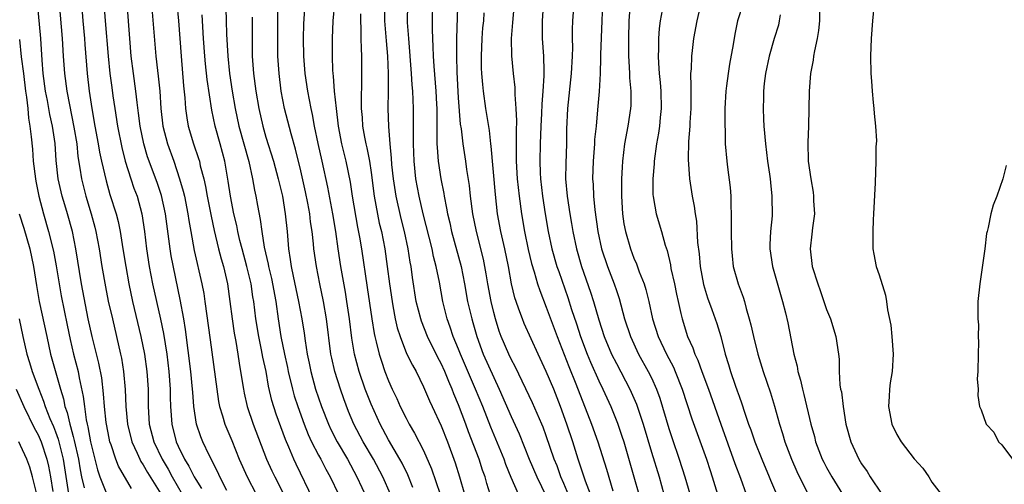
# Model space of a CAD drawing. Units: inches. Extents: x 2625000 to 2628000, y 1485000 to 1488000.
# Drawn here: x 2626641 to 2626753, y 1485598 to 1485651 of the extents above; entities that cross this region are included whole.
import ezdxf

# ---------------------------------------------------------------- set-up
doc = ezdxf.new("R2010")
doc.units = ezdxf.units.IN
doc.header["$MEASUREMENT"] = 0
doc.layers.add('LD26251485_2ft', color=5, linetype='Continuous')

msp = doc.modelspace()

# ---------------------------------------------------------------- linework, layer by layer
at = {"layer": 'LD26251485_2ft'}
for points, elevation in [([(2626703.96, 1485595.96), (2626703, 1485598.25), (2626702.67, 1485599), (2626702.23, 1485600.23), (2626701.92, 1485601), (2626701, 1485603.67), (2626700.64, 1485604.64), (2626700.5, 1485605), (2626699.45, 1485607.45), (2626697.5, 1485611.5), (2626697, 1485612.43), (2626696.73, 1485613), (2626695.87, 1485615), (2626695.63, 1485615.63), (2626695.2, 1485617), (2626695, 1485617.75), (2626694.7, 1485619), (2626694.34, 1485621), (2626694.15, 1485622.15), (2626694, 1485623), (2626693.83, 1485623.83), (2626693.03, 1485627), (2626692.64, 1485629), (2626692.37, 1485631), (2626692.24, 1485632.24), (2626691.95, 1485634.05), (2626691.82, 1485635), (2626691.51, 1485637), (2626691.31, 1485638.69), (2626691.23, 1485639.23), (2626691, 1485642.24), (2626690.82, 1485645.18), (2626690.78, 1485647), (2626690.81, 1485649), (2626690.98, 1485655)], 10508), ([(2626653.67, 1485597.67), (2626652.19, 1485600.2), (2626651.88, 1485601), (2626651.34, 1485602.66), (2626651.21, 1485603), (2626651, 1485604.02), (2626650.79, 1485605.21), (2626650.6, 1485607), (2626650.48, 1485608.48), (2626650.27, 1485610.27), (2626649.95, 1485611.95), (2626649.18, 1485615), (2626648.73, 1485617), (2626647.95, 1485621), (2626647.31, 1485625), (2626646.92, 1485627), (2626646.37, 1485629), (2626646.04, 1485630.04), (2626645.77, 1485631), (2626645.29, 1485633), (2626645.08, 1485635.08), (2626644.97, 1485637.03), (2626644.66, 1485639), (2626644.34, 1485640.34), (2626644.06, 1485641.94), (2626643.85, 1485643), (2626643.6, 1485645), (2626643.48, 1485646.52), (2626643.31, 1485649), (2626642.92, 1485653.08)], 10542), ([(2626645.42, 1485653), (2626645.76, 1485649), (2626645.88, 1485647), (2626646.02, 1485645), (2626646.28, 1485643), (2626646.58, 1485641.42), (2626647.1, 1485638.9), (2626647.42, 1485637), (2626647.55, 1485635.55), (2626647.78, 1485634.22), (2626647.94, 1485633), (2626648.44, 1485631), (2626649.05, 1485629), (2626649.48, 1485627.48), (2626649.6, 1485627), (2626649.98, 1485625), (2626650.28, 1485623), (2626650.68, 1485620.68), (2626651.02, 1485619.02), (2626651.48, 1485617), (2626652.42, 1485613), (2626652.52, 1485612.52), (2626652.77, 1485611), (2626652.94, 1485608.94), (2626653.03, 1485607), (2626653.22, 1485605), (2626653.71, 1485603), (2626654.32, 1485601.68), (2626654.61, 1485601), (2626654.74, 1485600.74), (2626655, 1485600.37), (2626655.5, 1485599.5), (2626657, 1485597.05)], 10540), ([(2626647.96, 1485653), (2626648.11, 1485651), (2626648.29, 1485649), (2626648.33, 1485648.33), (2626648.59, 1485645), (2626648.83, 1485643), (2626649.13, 1485641), (2626649.49, 1485639), (2626649.86, 1485637), (2626650.02, 1485636.02), (2626650.24, 1485635), (2626650.76, 1485632.76), (2626651.21, 1485631.21), (2626651.9, 1485629), (2626652.14, 1485628.14), (2626652.37, 1485627), (2626652.69, 1485625), (2626653, 1485623), (2626653.36, 1485621), (2626653.79, 1485619), (2626654.74, 1485615), (2626655.15, 1485613), (2626655.43, 1485611), (2626655.55, 1485609), (2626655.56, 1485607), (2626655.7, 1485605), (2626656.2, 1485603), (2626657.15, 1485601), (2626657.85, 1485599.85), (2626658.3, 1485599), (2626659.45, 1485597)], 10538), ([(2626650.51, 1485653), (2626650.66, 1485651), (2626651.01, 1485647), (2626651.21, 1485645), (2626651.41, 1485643.41), (2626651.54, 1485642.46), (2626651.75, 1485641), (2626652.07, 1485639), (2626652.56, 1485636.56), (2626652.95, 1485635), (2626653.59, 1485633), (2626653.94, 1485631.94), (2626654.3, 1485631), (2626654.85, 1485629), (2626655.15, 1485627), (2626655.39, 1485625), (2626655.7, 1485623), (2626656.08, 1485621), (2626656.52, 1485619), (2626656.98, 1485616.98), (2626657.33, 1485615.33), (2626657.7, 1485613), (2626657.94, 1485611), (2626658.08, 1485609), (2626658.09, 1485608.09), (2626658.12, 1485607), (2626658.26, 1485605), (2626658.77, 1485603), (2626659, 1485602.48), (2626659.72, 1485601), (2626660.22, 1485600.22), (2626660.81, 1485599), (2626661, 1485598.67), (2626661.66, 1485597.66)], 10536), ([(2626664.55, 1485597.45), (2626663.73, 1485599), (2626663.51, 1485599.51), (2626662.52, 1485601.48), (2626661.81, 1485603), (2626661.57, 1485603.57), (2626661.08, 1485605), (2626660.78, 1485607), (2626660.65, 1485608.65), (2626660.64, 1485609), (2626660.44, 1485611), (2626659.82, 1485615.82), (2626659.63, 1485617), (2626659.23, 1485619.23), (2626658.21, 1485624.21), (2626658.08, 1485625), (2626657.53, 1485629), (2626657.08, 1485631.08), (2626656.58, 1485632.58), (2626655.51, 1485635.51), (2626655.07, 1485637), (2626654.66, 1485639), (2626654.48, 1485640.48), (2626654.31, 1485641.69), (2626654.17, 1485643), (2626653.89, 1485645), (2626653.64, 1485647), (2626653.46, 1485649), (2626653.16, 1485653)], 10534), ([(2626658.83, 1485653), (2626659.03, 1485651), (2626659.18, 1485649), (2626659.32, 1485647), (2626659.61, 1485643.61), (2626659.76, 1485642.24), (2626659.83, 1485641), (2626659.97, 1485639.97), (2626660.15, 1485639), (2626660.76, 1485637), (2626661.32, 1485635.32), (2626661.42, 1485635), (2626661.52, 1485634.48), (2626661.91, 1485633), (2626662.12, 1485632.12), (2626662.31, 1485631), (2626662.74, 1485628.74), (2626663.09, 1485627.09), (2626663.6, 1485625), (2626663.88, 1485623.88), (2626664.15, 1485623), (2626664.61, 1485621), (2626664.9, 1485619), (2626665.15, 1485617), (2626665.4, 1485615.4), (2626665.58, 1485614.42), (2626665.81, 1485613), (2626665.95, 1485611.95), (2626666.12, 1485611), (2626666.43, 1485609), (2626666.52, 1485608.52), (2626666.87, 1485607), (2626667.55, 1485605), (2626669.09, 1485601), (2626669.69, 1485599.69), (2626670.01, 1485599), (2626671.68, 1485595.68)], 10530), ([(2626685.79, 1485597.79), (2626685.21, 1485599.21), (2626684.55, 1485600.55), (2626684.3, 1485601), (2626683, 1485603.21), (2626682.03, 1485605), (2626681, 1485607.29), (2626680.34, 1485609), (2626679.64, 1485611), (2626679.11, 1485613), (2626678.8, 1485614.8), (2626678.53, 1485617), (2626678.25, 1485619), (2626678.08, 1485620.08), (2626677.56, 1485623), (2626677.25, 1485625), (2626676.97, 1485627), (2626676.63, 1485629), (2626676.06, 1485632.06), (2626675.43, 1485635), (2626674.97, 1485637.03), (2626674.57, 1485639), (2626674.33, 1485640.33), (2626674.17, 1485641), (2626673.78, 1485643), (2626673.5, 1485645), (2626673.34, 1485647), (2626673.29, 1485649), (2626673.33, 1485650.67), (2626673.5, 1485653)], 10520), ([(2626676.84, 1485653), (2626676.66, 1485651), (2626676.55, 1485649), (2626676.56, 1485647), (2626676.61, 1485645.39), (2626676.64, 1485645), (2626676.69, 1485644.69), (2626676.8, 1485643), (2626677.01, 1485641), (2626677.25, 1485639), (2626677.63, 1485637), (2626678.13, 1485635), (2626678.61, 1485632.61), (2626678.86, 1485631), (2626679.47, 1485627.47), (2626679.68, 1485626.32), (2626679.9, 1485625), (2626680.58, 1485620.58), (2626681.09, 1485617), (2626681.36, 1485615.36), (2626681.44, 1485615), (2626681.6, 1485614.4), (2626681.92, 1485613), (2626682.18, 1485612.18), (2626682.59, 1485611), (2626683, 1485609.94), (2626683.42, 1485609), (2626683.93, 1485607.93), (2626684.33, 1485607), (2626685, 1485605.68), (2626685.36, 1485605), (2626685.98, 1485603.98), (2626687, 1485602), (2626687.91, 1485599.91), (2626688.88, 1485597)], 10518), ([(2626695.18, 1485595.18), (2626694.23, 1485598.23), (2626694.02, 1485599), (2626693.74, 1485599.74), (2626693.33, 1485601), (2626692.14, 1485604.14), (2626691.83, 1485605), (2626691, 1485607.21), (2626690.46, 1485608.46), (2626690.26, 1485609), (2626689.87, 1485609.87), (2626689.43, 1485611), (2626689, 1485611.93), (2626688.62, 1485612.62), (2626687.44, 1485615), (2626686.75, 1485616.75), (2626686.67, 1485617), (2626686.17, 1485619), (2626685.74, 1485621.74), (2626685.58, 1485623), (2626685.48, 1485623.48), (2626685.25, 1485625), (2626684.83, 1485627), (2626684.46, 1485628.46), (2626683.87, 1485631), (2626683.55, 1485633), (2626683.39, 1485634.61), (2626683.34, 1485635.34), (2626683.18, 1485637), (2626683.02, 1485638.98), (2626682.97, 1485641), (2626683, 1485643), (2626683.01, 1485645), (2626682.91, 1485647), (2626682.75, 1485648.75), (2626682.58, 1485651), (2626682.57, 1485653)], 10514), ([(2626697.82, 1485597), (2626697, 1485598.93), (2626696.4, 1485600.4), (2626696.18, 1485601), (2626694.67, 1485604.67), (2626693.75, 1485607), (2626692.93, 1485609), (2626691.22, 1485613), (2626691, 1485613.56), (2626690.39, 1485615), (2626690.05, 1485616.05), (2626689.7, 1485617), (2626689.19, 1485619), (2626688.8, 1485621.2), (2626688.45, 1485623), (2626688.14, 1485624.14), (2626687.97, 1485625), (2626686.94, 1485629), (2626686.48, 1485631), (2626686.11, 1485633), (2626685.91, 1485635), (2626685.85, 1485637), (2626685.86, 1485637.86), (2626685.84, 1485639), (2626685.84, 1485641), (2626685.78, 1485643), (2626685.71, 1485643.71), (2626685.64, 1485645), (2626685.3, 1485649), (2626685.18, 1485650.82), (2626685.19, 1485653)], 10512), ([(2626688.02, 1485653), (2626687.97, 1485651), (2626687.97, 1485650.03), (2626688, 1485649), (2626688.07, 1485648.07), (2626688.1, 1485647), (2626688.17, 1485645.83), (2626688.41, 1485643), (2626688.48, 1485641.52), (2626688.5, 1485641), (2626688.53, 1485637), (2626688.55, 1485636.55), (2626688.67, 1485635), (2626688.97, 1485633), (2626689.3, 1485631.3), (2626689.35, 1485631), (2626689.63, 1485629.63), (2626689.73, 1485629), (2626689.98, 1485627.98), (2626690.19, 1485627), (2626691.29, 1485623), (2626691.68, 1485621), (2626692.03, 1485619), (2626692.49, 1485617), (2626692.61, 1485616.61), (2626693.06, 1485615), (2626693.81, 1485613), (2626695, 1485610.34), (2626695.64, 1485609), (2626697, 1485605.89), (2626697.91, 1485603.91), (2626699.07, 1485601), (2626699.92, 1485599), (2626701, 1485596.78)], 10510), ([(2626697.33, 1485653), (2626697.16, 1485650.84), (2626696.99, 1485648.99), (2626697.02, 1485647.02), (2626697.22, 1485645), (2626697.4, 1485643.4), (2626697.4, 1485642.6), (2626697.53, 1485641), (2626697.61, 1485639.61), (2626697.55, 1485638.45), (2626697.56, 1485635), (2626697.68, 1485633), (2626697.91, 1485631), (2626698.18, 1485629), (2626698.52, 1485627), (2626698.94, 1485624.94), (2626699.33, 1485623.33), (2626699.63, 1485622.37), (2626700.01, 1485621), (2626700.25, 1485620.25), (2626701, 1485618.36), (2626702.25, 1485615), (2626703.59, 1485611.59), (2626704.39, 1485609.61), (2626706.16, 1485605), (2626706.87, 1485603), (2626707.87, 1485599.87), (2626708.61, 1485597.39)], 10504), ([(2626700.69, 1485653.31), (2626700.52, 1485651), (2626700.53, 1485649.47), (2626700.52, 1485649), (2626700.67, 1485647), (2626700.71, 1485645.29), (2626700.73, 1485644.73), (2626700.62, 1485643), (2626700.48, 1485641.52), (2626700.45, 1485640.45), (2626700.37, 1485639), (2626700.29, 1485637), (2626700.26, 1485635), (2626700.31, 1485633.69), (2626700.35, 1485633), (2626700.57, 1485631), (2626700.86, 1485629), (2626701.21, 1485627), (2626701.65, 1485625), (2626702.22, 1485623), (2626702.42, 1485622.42), (2626703.47, 1485619.47), (2626703.9, 1485618.1), (2626704.45, 1485616.45), (2626704.91, 1485615), (2626705.67, 1485613), (2626706.06, 1485612.06), (2626707, 1485609.94), (2626707.46, 1485609), (2626708.36, 1485607), (2626709.12, 1485605.12), (2626709.64, 1485603.64), (2626709.84, 1485603), (2626711.01, 1485599), (2626711.56, 1485597)], 10502), ([(2626704.15, 1485653), (2626704, 1485651), (2626703.97, 1485650.03), (2626703.96, 1485649), (2626703.98, 1485647.98), (2626703.95, 1485647), (2626703.85, 1485645), (2626703.41, 1485641), (2626703.33, 1485638.67), (2626703.32, 1485637), (2626703.24, 1485634.76), (2626703.21, 1485633), (2626703.38, 1485631), (2626703.68, 1485629), (2626703.89, 1485627.89), (2626704.02, 1485627), (2626704.44, 1485625), (2626705.03, 1485623), (2626706.06, 1485620.06), (2626706.4, 1485619), (2626707, 1485616.89), (2626707.62, 1485615), (2626708.46, 1485613), (2626709, 1485611.91), (2626710.55, 1485609), (2626711.29, 1485607.29), (2626712.06, 1485605), (2626713, 1485601.82), (2626713.87, 1485599), (2626714.43, 1485597)], 10500), ([(2626707.44, 1485653), (2626707.33, 1485651), (2626707.19, 1485647.19), (2626707.2, 1485646.8), (2626707.14, 1485645), (2626707.04, 1485642.96), (2626706.86, 1485640.86), (2626706.69, 1485639), (2626706.52, 1485637.48), (2626706.51, 1485637), (2626706.48, 1485636.48), (2626706.35, 1485635), (2626706.29, 1485633), (2626706.34, 1485632.34), (2626706.41, 1485631), (2626706.56, 1485629.44), (2626706.89, 1485627), (2626707.32, 1485625), (2626707.99, 1485623), (2626708.76, 1485621), (2626709, 1485620.25), (2626709.32, 1485619.32), (2626709.95, 1485617), (2626710.6, 1485615), (2626711.53, 1485613), (2626712.65, 1485611), (2626713, 1485610.3), (2626713.6, 1485609), (2626713.97, 1485607.97), (2626715, 1485604.51), (2626715.37, 1485603.37), (2626716.19, 1485601), (2626716.83, 1485599), (2626717.77, 1485595.77)], 10498), ([(2626710.58, 1485653), (2626710.43, 1485651), (2626710.38, 1485649), (2626710.37, 1485648.37), (2626710.4, 1485647), (2626710.41, 1485646.41), (2626710.51, 1485645), (2626710.52, 1485644.52), (2626710.66, 1485643), (2626710.65, 1485641.35), (2626710.63, 1485641), (2626710.33, 1485639), (2626709.95, 1485637), (2626709.71, 1485635), (2626709.66, 1485634.34), (2626709.6, 1485633), (2626709.6, 1485631.6), (2626709.58, 1485631), (2626709.7, 1485629), (2626709.87, 1485627.87), (2626710.03, 1485627), (2626710.6, 1485625), (2626711, 1485623.95), (2626711.3, 1485623.3), (2626711.62, 1485622.38), (2626712.18, 1485621), (2626712.38, 1485620.38), (2626712.7, 1485619), (2626713.12, 1485617), (2626713.76, 1485615), (2626714.71, 1485613), (2626715.51, 1485611.51), (2626715.73, 1485611), (2626716.53, 1485609), (2626717.62, 1485605.62), (2626719.29, 1485601), (2626719.7, 1485599.7), (2626719.95, 1485599), (2626720.56, 1485597)], 10496), ([(2626718.64, 1485653), (2626718.19, 1485651), (2626717.81, 1485649), (2626717.65, 1485647.65), (2626717.56, 1485647), (2626717.53, 1485645.53), (2626717.48, 1485645), (2626717.52, 1485643.52), (2626717.49, 1485642.51), (2626717.49, 1485641), (2626717.4, 1485639.4), (2626717.39, 1485639), (2626717.25, 1485637.25), (2626717.18, 1485635.18), (2626717.34, 1485633), (2626717.65, 1485631), (2626717.89, 1485629.89), (2626717.99, 1485629), (2626718.16, 1485628.16), (2626718.28, 1485625.72), (2626718.44, 1485624.44), (2626718.55, 1485623), (2626718.95, 1485620.95), (2626719.42, 1485619.42), (2626719.91, 1485618.09), (2626720.47, 1485616.47), (2626720.91, 1485615), (2626721.43, 1485613), (2626721.82, 1485611.82), (2626722.04, 1485611), (2626722.56, 1485609.44), (2626722.8, 1485608.8), (2626723, 1485608.18), (2626723.32, 1485607.32), (2626723.62, 1485606.38), (2626724.1, 1485605), (2626724.34, 1485604.34), (2626724.79, 1485603), (2626725.59, 1485601), (2626726.45, 1485599), (2626726.6, 1485598.6), (2626727.27, 1485597)], 10492), ([(2626723.46, 1485653), (2626722.84, 1485651), (2626722.52, 1485649.48), (2626722.33, 1485648.33), (2626721.91, 1485646.09), (2626721.75, 1485645), (2626721.59, 1485643.59), (2626721.51, 1485643), (2626721.4, 1485641), (2626721.39, 1485639), (2626721.41, 1485638.59), (2626721.44, 1485637), (2626721.61, 1485635), (2626721.68, 1485634.32), (2626721.99, 1485631.99), (2626722.06, 1485631), (2626722.08, 1485629.92), (2626722.12, 1485629), (2626722.11, 1485627), (2626722.13, 1485625), (2626722.21, 1485624.21), (2626722.35, 1485623), (2626722.91, 1485621), (2626723.48, 1485619.48), (2626723.61, 1485619), (2626723.81, 1485618.19), (2626724.17, 1485617), (2626724.34, 1485616.34), (2626724.64, 1485615), (2626725.14, 1485613), (2626725.76, 1485611), (2626726.59, 1485608.59), (2626727.05, 1485607.05), (2626727.61, 1485605), (2626727.95, 1485603.95), (2626728.23, 1485603), (2626728.99, 1485601), (2626729.6, 1485599.6), (2626731.59, 1485595.59)], 10490), ([(2626738.41, 1485653), (2626738.23, 1485651), (2626738.08, 1485649), (2626738.01, 1485647), (2626738.04, 1485645), (2626738.12, 1485644.12), (2626738.18, 1485643), (2626738.31, 1485641.69), (2626738.4, 1485641), (2626738.44, 1485640.44), (2626738.59, 1485639), (2626738.68, 1485637.32), (2626738.63, 1485636.63), (2626738.63, 1485635), (2626738.53, 1485632.53), (2626738.36, 1485629), (2626738.31, 1485628.31), (2626738.26, 1485627), (2626738.28, 1485625.72), (2626738.26, 1485625), (2626738.4, 1485624.4), (2626738.67, 1485623), (2626739, 1485622.04), (2626739.72, 1485619.72), (2626739.84, 1485619), (2626739.96, 1485618.04), (2626740.31, 1485616.31), (2626740.46, 1485615), (2626740.6, 1485613), (2626740.47, 1485611), (2626740.27, 1485609.73), (2626740.17, 1485609), (2626740.14, 1485608.14), (2626740.06, 1485607), (2626740.44, 1485605), (2626741, 1485603.82), (2626741.52, 1485603), (2626743, 1485601.05), (2626743.97, 1485599.97), (2626744.65, 1485599), (2626745, 1485598.4), (2626746.07, 1485597)], 10484), ([(2626656.01, 1485652.01), (2626656.45, 1485647), (2626656.63, 1485645.37), (2626656.71, 1485644.72), (2626656.88, 1485643), (2626657, 1485641), (2626657.23, 1485639), (2626657.76, 1485637), (2626658.48, 1485635), (2626659.16, 1485633), (2626659.58, 1485631.58), (2626659.71, 1485631), (2626660.11, 1485629), (2626660.22, 1485628.22), (2626660.43, 1485627), (2626660.82, 1485624.82), (2626661.7, 1485621), (2626661.91, 1485619.91), (2626662.04, 1485619), (2626662.63, 1485614.63), (2626663.59, 1485607.59), (2626663.71, 1485607), (2626664.06, 1485605.94), (2626664.33, 1485605), (2626665.12, 1485603.12), (2626665.96, 1485601), (2626666.85, 1485599), (2626667.9, 1485597)], 10532), ([(2626674.41, 1485596.41), (2626672.44, 1485600.44), (2626672.18, 1485601), (2626671.61, 1485602.39), (2626671.24, 1485603.24), (2626670.16, 1485606.16), (2626669.69, 1485607.69), (2626669.32, 1485609.32), (2626669.02, 1485611), (2626668.64, 1485612.64), (2626668.5, 1485613.5), (2626668.18, 1485615), (2626667.86, 1485617), (2626667.62, 1485619), (2626667.52, 1485619.52), (2626667.31, 1485621), (2626666.84, 1485623), (2626666.29, 1485625), (2626666.04, 1485625.96), (2626665.79, 1485627), (2626665.67, 1485627.67), (2626665.34, 1485629), (2626664.95, 1485631), (2626664.71, 1485632.71), (2626664.32, 1485635), (2626663.78, 1485637), (2626663.2, 1485639), (2626662.82, 1485640.82), (2626662.31, 1485644.31), (2626662.11, 1485646.11), (2626662.02, 1485647), (2626661.88, 1485649), (2626661.72, 1485651.72)], 10528), ([(2626664.42, 1485652.42), (2626664.48, 1485651), (2626664.51, 1485649.49), (2626664.65, 1485647), (2626664.86, 1485645), (2626665.16, 1485643), (2626665.5, 1485641), (2626665.93, 1485639), (2626667.04, 1485634.96), (2626667.47, 1485633), (2626667.7, 1485631.7), (2626667.86, 1485631), (2626668.05, 1485629.95), (2626668.36, 1485628.36), (2626668.53, 1485627), (2626668.81, 1485625.19), (2626669.25, 1485623.25), (2626669.29, 1485623), (2626669.63, 1485621.63), (2626670.12, 1485619), (2626670.41, 1485617), (2626670.72, 1485615), (2626671.12, 1485613), (2626671.47, 1485611.47), (2626671.56, 1485611), (2626672.04, 1485609), (2626672.24, 1485608.24), (2626672.65, 1485607), (2626673.37, 1485605), (2626673.83, 1485603.83), (2626674.22, 1485603), (2626675, 1485601.48), (2626675.26, 1485601), (2626675.85, 1485599.85), (2626676.33, 1485599), (2626677.28, 1485597)], 10526), ([(2626683.23, 1485597), (2626682.36, 1485599), (2626681.29, 1485601), (2626680.1, 1485603), (2626679.05, 1485605), (2626678.45, 1485606.45), (2626677.89, 1485607.89), (2626677.5, 1485609), (2626676.87, 1485611), (2626676.53, 1485612.53), (2626676.43, 1485613), (2626675.92, 1485617), (2626675.59, 1485619), (2626675.17, 1485621), (2626674.77, 1485623), (2626674.49, 1485625), (2626674.44, 1485625.56), (2626674.27, 1485627), (2626674.1, 1485628.1), (2626674, 1485629), (2626673.78, 1485630.22), (2626673.52, 1485631.52), (2626673, 1485633.92), (2626672.38, 1485636.38), (2626671.87, 1485638.13), (2626671.14, 1485641), (2626670.75, 1485643), (2626670.5, 1485645), (2626670.37, 1485647), (2626670.35, 1485648.35), (2626670.35, 1485650.35), (2626670.37, 1485652.37)], 10522), ([(2626679.8, 1485651.8), (2626679.8, 1485651), (2626679.85, 1485650.15), (2626679.85, 1485649), (2626679.87, 1485647.87), (2626679.93, 1485647), (2626679.92, 1485643.92), (2626679.86, 1485642.14), (2626679.88, 1485641), (2626679.98, 1485639.98), (2626680.04, 1485639), (2626680.25, 1485637.75), (2626680.4, 1485637), (2626680.52, 1485636.52), (2626680.81, 1485635), (2626681, 1485633.7), (2626681.37, 1485631), (2626681.95, 1485627.95), (2626682.18, 1485627), (2626682.56, 1485625), (2626682.86, 1485623), (2626683.11, 1485621), (2626683.4, 1485619), (2626683.5, 1485618.5), (2626683.77, 1485617), (2626684, 1485616), (2626684.32, 1485615), (2626685.07, 1485613.07), (2626685.72, 1485611.72), (2626686.15, 1485611), (2626687, 1485609.27), (2626687.67, 1485607.67), (2626687.97, 1485607), (2626689, 1485604.82), (2626689.73, 1485603), (2626690.59, 1485600.59), (2626691.09, 1485599), (2626691.68, 1485597)], 10516), ([(2626706.33, 1485596.33), (2626705.49, 1485598.51), (2626704.65, 1485601), (2626704.02, 1485603), (2626703.36, 1485605), (2626702.64, 1485607), (2626701.85, 1485609), (2626701, 1485611.02), (2626700.08, 1485613), (2626698.48, 1485616.48), (2626698.28, 1485617), (2626697.89, 1485618.11), (2626697.55, 1485619), (2626697.42, 1485619.42), (2626697.04, 1485621), (2626696.68, 1485623), (2626696.27, 1485625), (2626695.81, 1485627), (2626695.45, 1485629), (2626695.19, 1485631.19), (2626694.73, 1485636.73), (2626694.68, 1485637), (2626694.51, 1485638.51), (2626694.12, 1485641), (2626693.84, 1485643), (2626693.75, 1485643.75), (2626693.64, 1485645), (2626693.61, 1485645.61), (2626693.6, 1485647), (2626693.7, 1485649), (2626693.78, 1485650.22), (2626693.86, 1485651), (2626693.93, 1485651.93)], 10506), ([(2626714.24, 1485652.24), (2626713.99, 1485651), (2626713.87, 1485650.13), (2626713.8, 1485649), (2626713.8, 1485647.8), (2626713.76, 1485647), (2626713.8, 1485646.2), (2626713.89, 1485645), (2626713.99, 1485643.99), (2626714.07, 1485643), (2626714.11, 1485641), (2626714, 1485640), (2626713.91, 1485639), (2626713.8, 1485638.2), (2626713.58, 1485637), (2626713.3, 1485635), (2626713.3, 1485634.7), (2626713.17, 1485633), (2626713.18, 1485631.18), (2626713.19, 1485631), (2626713.25, 1485630.75), (2626713.53, 1485629), (2626714.15, 1485627), (2626714.58, 1485625.42), (2626714.8, 1485624.8), (2626715.17, 1485623.17), (2626715.23, 1485622.77), (2626715.62, 1485621), (2626715.85, 1485619.85), (2626716.04, 1485619), (2626716.37, 1485617.63), (2626716.5, 1485617), (2626717.14, 1485615), (2626717.72, 1485613.72), (2626717.95, 1485613), (2626718.29, 1485612.29), (2626718.75, 1485611), (2626719.52, 1485609), (2626720.91, 1485605), (2626722.52, 1485600.52), (2626723.16, 1485598.84), (2626723.82, 1485597)], 10494), ([(2626727.69, 1485651.69), (2626727.6, 1485651), (2626727.49, 1485650.51), (2626727, 1485649), (2626726.44, 1485647), (2626726.03, 1485645), (2626725.88, 1485643.88), (2626725.79, 1485643), (2626725.78, 1485642.22), (2626725.74, 1485641), (2626725.79, 1485639.79), (2626725.83, 1485639), (2626726.01, 1485637), (2626726.27, 1485635), (2626726.49, 1485633.51), (2626726.55, 1485633), (2626726.58, 1485632.58), (2626726.76, 1485631), (2626726.77, 1485628.77), (2626726.59, 1485627), (2626726.51, 1485625.49), (2626726.51, 1485625), (2626726.81, 1485623), (2626727.96, 1485619), (2626728.29, 1485617.71), (2626728.56, 1485616.56), (2626729.27, 1485613), (2626729.63, 1485611.63), (2626729.72, 1485611), (2626730.01, 1485610.01), (2626730.23, 1485609), (2626730.39, 1485608.39), (2626731.19, 1485605), (2626731.6, 1485603.6), (2626731.74, 1485603), (2626732.51, 1485601), (2626732.67, 1485600.67), (2626733, 1485600.06), (2626733.6, 1485599), (2626734.82, 1485597)], 10488), ([(2626732.17, 1485652.17), (2626732.18, 1485651), (2626732.07, 1485649.93), (2626731.92, 1485649), (2626731.61, 1485647.61), (2626731.52, 1485647), (2626731.47, 1485646.53), (2626731.17, 1485645), (2626731, 1485643), (2626730.93, 1485639), (2626730.85, 1485637.15), (2626730.91, 1485635), (2626731.19, 1485633), (2626731.47, 1485631.47), (2626731.51, 1485631), (2626731.52, 1485630.48), (2626731.6, 1485629), (2626731.39, 1485627.39), (2626731.33, 1485626.67), (2626731.12, 1485625), (2626731.36, 1485623), (2626731.98, 1485621), (2626732.26, 1485620.26), (2626733, 1485618.1), (2626733.44, 1485617), (2626734.05, 1485615), (2626734.35, 1485613), (2626734.42, 1485612.42), (2626734.44, 1485611), (2626734.52, 1485609.48), (2626734.6, 1485609), (2626734.68, 1485608.68), (2626734.88, 1485607), (2626735.21, 1485605), (2626735.75, 1485603), (2626736.67, 1485601), (2626737, 1485600.46), (2626737.61, 1485599.61), (2626737.98, 1485599), (2626739.3, 1485597)], 10486), ([(2626667.43, 1485651.43), (2626667.44, 1485647), (2626667.58, 1485645), (2626667.85, 1485643), (2626668.2, 1485641), (2626668.65, 1485639), (2626669, 1485637.75), (2626669.86, 1485635), (2626670.41, 1485633), (2626670.88, 1485631), (2626671.22, 1485629), (2626671.42, 1485627), (2626671.59, 1485625), (2626671.79, 1485623.79), (2626671.9, 1485623), (2626672.12, 1485621.88), (2626672.74, 1485619), (2626673.1, 1485617), (2626673.37, 1485615.37), (2626673.48, 1485614.52), (2626673.73, 1485613), (2626673.95, 1485611.95), (2626674.13, 1485611), (2626674.67, 1485609), (2626675, 1485608), (2626675.35, 1485607), (2626676.13, 1485605), (2626676.41, 1485604.41), (2626677.12, 1485603), (2626678.3, 1485601), (2626679.4, 1485599), (2626680.54, 1485596.54)], 10524), ([(2626640.9, 1485648.9), (2626641.09, 1485646.91), (2626641.32, 1485645), (2626641.58, 1485643), (2626641.68, 1485642.32), (2626641.82, 1485641), (2626641.9, 1485639.9), (2626642.07, 1485639), (2626642.23, 1485637.77), (2626642.36, 1485636.36), (2626642.46, 1485635), (2626642.69, 1485633), (2626642.74, 1485632.74), (2626643.09, 1485631), (2626643.63, 1485629), (2626644.2, 1485627), (2626644.75, 1485624.75), (2626645.06, 1485623.06), (2626645.4, 1485621), (2626645.65, 1485619.65), (2626646.31, 1485616.31), (2626646.66, 1485614.66), (2626647.06, 1485613), (2626647.57, 1485611), (2626647.7, 1485610.3), (2626648.16, 1485608.16), (2626648.29, 1485607), (2626648.5, 1485605.5), (2626648.61, 1485605), (2626648.7, 1485604.7), (2626648.99, 1485603), (2626649.79, 1485599.79), (2626650.06, 1485599), (2626650.89, 1485596.89)], 10544), ([(2626753.49, 1485634.51), (2626753.1, 1485633), (2626752.42, 1485631), (2626752, 1485630), (2626751.73, 1485629), (2626751.44, 1485627.44), (2626751.31, 1485627), (2626751.26, 1485626.74), (2626751.04, 1485625), (2626750.47, 1485621), (2626750.27, 1485619), (2626750.24, 1485617.76), (2626750.26, 1485617), (2626750.33, 1485616.33), (2626750.31, 1485615), (2626750.34, 1485614.34), (2626750.28, 1485613), (2626750.25, 1485611), (2626750.18, 1485610.18), (2626750.29, 1485609), (2626750.27, 1485608.27), (2626750.45, 1485607), (2626750.63, 1485606.63), (2626751.2, 1485605), (2626752.07, 1485604.07), (2626752.63, 1485603), (2626753, 1485602.64), (2626754.22, 1485601)], 10482), ([(2626640.86, 1485629), (2626641.37, 1485627.37), (2626642.05, 1485625), (2626642.47, 1485623), (2626642.82, 1485620.82), (2626643.14, 1485619), (2626643.99, 1485615), (2626644.43, 1485613), (2626645.55, 1485609), (2626645.9, 1485607.9), (2626646.07, 1485607), (2626646.32, 1485606.32), (2626646.61, 1485605), (2626646.72, 1485604.72), (2626647, 1485603.59), (2626647.13, 1485603.13), (2626647.6, 1485601), (2626647.8, 1485599.8), (2626647.96, 1485599), (2626648.26, 1485597.74)], 10546), ([(2626640.83, 1485617), (2626641.25, 1485615), (2626641.72, 1485613), (2626642.02, 1485612.02), (2626642.32, 1485611), (2626643.07, 1485609), (2626643.63, 1485607.63), (2626643.82, 1485607), (2626644.36, 1485605.65), (2626644.75, 1485604.75), (2626645, 1485604.12), (2626645.3, 1485603.3), (2626645.87, 1485601), (2626646.55, 1485596.55)], 10548), ([(2626640.49, 1485609), (2626641.36, 1485607), (2626642.57, 1485604.57), (2626643, 1485603.8), (2626643.25, 1485603.25), (2626643.35, 1485603), (2626644.01, 1485601), (2626644.2, 1485600.2), (2626644.41, 1485599), (2626644.67, 1485597.32)], 10550), ([(2626642.83, 1485597.17), (2626642.38, 1485599), (2626642.08, 1485600.09), (2626641.71, 1485601), (2626641, 1485602.56), (2626640.79, 1485603)], 10552)]:
    msp.add_lwpolyline(points, dxfattribs=dict(at, elevation=elevation))

doc.saveas('drawing.dxf')
